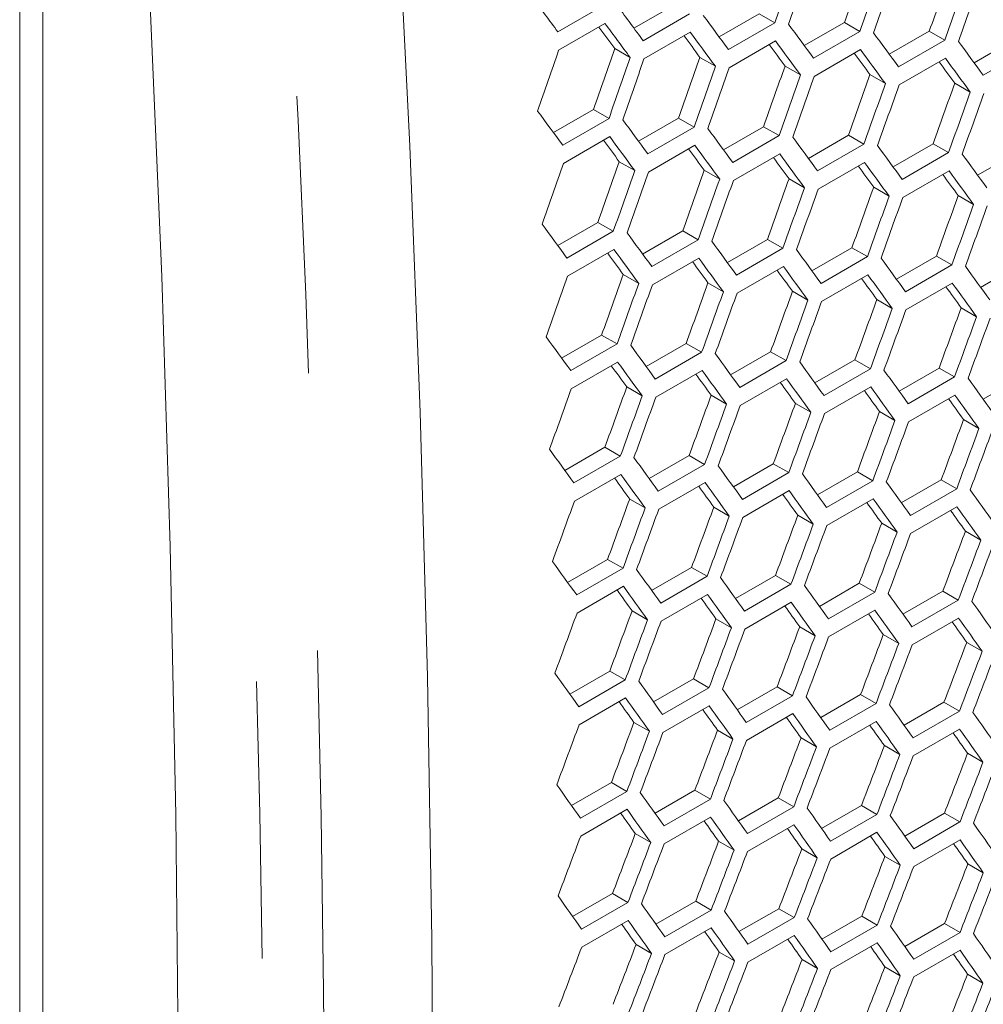
# Model space of a CAD drawing. Units: millimetres. Extents: x 11 to 403, y 11 to 287.
# Drawn here: x 338 to 343, y 70 to 75 of the extents above; entities that cross this region are included whole.
import ezdxf

# ---------------------------------------------------------------- set-up
doc = ezdxf.new("R2010")
doc.units = ezdxf.units.MM
doc.linetypes.add('PHANTOM', pattern=[12.7, 6.35, -1.27, 1.27, -1.27, 1.27, -1.27])

msp = doc.modelspace()

# ---------------------------------------------------------------- linework, layer by layer
at = {"color": 7, "linetype": 'Continuous', "lineweight": 15}
for p, q in [((338.3948, 81.36277), (338.3948, 58.33632)), ((338.50086, 81.30154), (338.50086, 58.39755)), ((341.071, 74.96777), (340.85886, 74.84531)), ((341.20736, 74.86212), (341.39102, 74.96814)), ((341.46182, 74.92727), (341.24969, 74.80481)), ((341.59765, 74.82201), (341.78124, 74.92799)), ((341.78124, 74.92799), (341.85203, 74.88712)), ((340.86261, 74.76149), (341.07474, 74.88395)), ((341.85203, 74.88712), (341.6399, 74.76466)), ((341.98734, 74.78225), (342.17085, 74.88819)), ((342.17085, 74.88819), (342.24163, 74.84733)), ((341.25323, 74.72111), (341.46536, 74.84357)), ((342.24163, 74.84733), (342.0295, 74.72486)), ((342.37641, 74.74284), (342.55984, 74.84874)), ((342.55984, 74.84874), (342.63062, 74.80788)), ((341.64325, 74.68107), (341.85538, 74.80353)), ((342.63062, 74.80788), (342.41848, 74.68542)), ((342.76487, 74.70379), (342.94823, 74.80965)), ((341.11943, 74.76847), (341.19023, 74.7276)), ((342.03265, 74.64139), (342.24478, 74.76385)), ((343.01899, 74.76879), (342.80686, 74.64633)), ((341.50955, 74.72838), (341.58034, 74.68751)), ((342.42144, 74.60206), (342.63357, 74.72452)), ((341.89906, 74.68863), (341.96984, 74.64777)), ((342.28796, 74.64924), (342.35873, 74.60839)), ((342.67625, 74.6102), (342.74701, 74.56935)), ((340.83878, 74.38392), (341.02237, 74.4899)), ((341.02237, 74.4899), (341.09316, 74.44903)), ((341.09316, 74.44903), (340.88103, 74.32657)), ((341.22847, 74.34416), (341.41198, 74.4501)), ((341.41198, 74.4501), (341.48276, 74.40924)), ((341.48276, 74.40924), (341.27063, 74.28678)), ((341.61754, 74.30476), (341.80097, 74.41065)), ((341.80097, 74.41065), (341.87175, 74.3698)), ((340.88437, 74.24298), (341.09651, 74.36545)), ((341.87175, 74.3698), (341.65961, 74.24734)), ((342.00599, 74.26571), (342.18936, 74.37156)), ((342.26012, 74.33071), (342.04799, 74.20825)), ((342.18936, 74.37156), (342.26012, 74.33071)), ((342.39384, 74.22701), (342.57713, 74.33282)), ((342.57713, 74.33282), (342.64789, 74.29197)), ((341.27378, 74.2033), (341.48591, 74.32577)), ((341.66257, 74.16398), (341.8747, 74.28644)), ((342.64789, 74.29197), (342.43576, 74.16951)), ((342.78108, 74.18866), (342.9643, 74.29443)), ((341.14019, 74.25055), (341.21097, 74.20969)), ((342.05075, 74.125), (342.26288, 74.24746)), ((341.52909, 74.21116), (341.59986, 74.1703)), ((342.43832, 74.08638), (342.65045, 74.20884)), ((341.91738, 74.17212), (341.98814, 74.13127)), ((342.30505, 74.13343), (342.37581, 74.09259)), ((342.69212, 74.0951), (342.76287, 74.05426)), ((340.85867, 73.86667), (341.0421, 73.97257)), ((341.0421, 73.97257), (341.11287, 73.93171)), ((341.11287, 73.93171), (340.90074, 73.80925)), ((341.24712, 73.82762), (341.43049, 73.93347)), ((341.43049, 73.93347), (341.50125, 73.89262)), ((341.50125, 73.89262), (341.28912, 73.77016)), ((341.63497, 73.78892), (341.81826, 73.89473)), ((341.81826, 73.89473), (341.88902, 73.85388)), ((340.9037, 73.72589), (341.11583, 73.84835)), ((341.88902, 73.85388), (341.67689, 73.73142)), ((342.02221, 73.75058), (342.20543, 73.85634)), ((342.20543, 73.85634), (342.27618, 73.8155)), ((341.29188, 73.68691), (341.50401, 73.80937)), ((342.27618, 73.8155), (342.06405, 73.69304)), ((342.40884, 73.71258), (342.59198, 73.81831)), ((342.59198, 73.81831), (342.66272, 73.77747)), ((341.67945, 73.64829), (341.89158, 73.77075)), ((342.66272, 73.77747), (342.45059, 73.655)), ((342.79486, 73.67494), (342.97792, 73.78062)), ((341.15851, 73.73403), (341.22927, 73.69318)), ((342.06641, 73.61002), (342.27854, 73.73248)), ((341.54618, 73.69535), (341.61694, 73.6545)), ((341.93325, 73.65702), (342.004, 73.61617)), ((342.45276, 73.5721), (342.66489, 73.69456)), ((342.3197, 73.61904), (342.39045, 73.5782)), ((342.70555, 73.58141), (342.77628, 73.54057)), ((340.8761, 73.35083), (341.05939, 73.45664)), ((341.05939, 73.45664), (341.13015, 73.4158)), ((341.13015, 73.4158), (340.91802, 73.29333)), ((341.26334, 73.31249), (341.44656, 73.41826)), ((341.44656, 73.41826), (341.51731, 73.37741)), ((341.51731, 73.37741), (341.30518, 73.25495)), ((341.64997, 73.2745), (341.83311, 73.38022)), ((341.90385, 73.33938), (341.69172, 73.21692)), ((341.83311, 73.38022), (341.90385, 73.33938)), ((342.03599, 73.23686), (342.21905, 73.34253)), ((342.21905, 73.34253), (342.28979, 73.3017)), ((340.92058, 73.2102), (341.13271, 73.33266)), ((341.30754, 73.17193), (341.51967, 73.29439)), ((342.28979, 73.3017), (342.07766, 73.17924)), ((342.4214, 73.19957), (342.60438, 73.3052)), ((342.60438, 73.3052), (342.67512, 73.26437)), ((341.69389, 73.13401), (341.90602, 73.25647)), ((342.67512, 73.26437), (342.46298, 73.14191)), ((342.8062, 73.16263), (342.98911, 73.26822)), ((341.17438, 73.21893), (341.24513, 73.17809)), ((342.07963, 73.09645), (342.29176, 73.21891)), ((341.56083, 73.18095), (341.63157, 73.14011)), ((342.46476, 73.05923), (342.67689, 73.18169)), ((341.94667, 73.14332), (342.01741, 73.10249)), ((342.33191, 73.10605), (342.40264, 73.06521)), ((342.71653, 73.06913), (342.78726, 73.0283)), ((340.8911, 72.83641), (341.07424, 72.94213)), ((341.07424, 72.94213), (341.14498, 72.90129)), ((341.14498, 72.90129), (340.93285, 72.77883)), ((341.27712, 72.79877), (341.46018, 72.90445)), ((341.46018, 72.90445), (341.53092, 72.86361)), ((341.53092, 72.86361), (341.31879, 72.74115)), ((341.66253, 72.76148), (341.84551, 72.86712)), ((341.84551, 72.86712), (341.91625, 72.82628)), ((340.93502, 72.69593), (341.14715, 72.81839)), ((341.91625, 72.82628), (341.70411, 72.70382)), ((342.04733, 72.72455), (342.23024, 72.83014)), ((342.23024, 72.83014), (342.30096, 72.78931)), ((341.32076, 72.65836), (341.53289, 72.78082)), ((342.30096, 72.78931), (342.08883, 72.66685)), ((342.43152, 72.68797), (342.61435, 72.79351)), ((342.68507, 72.75268), (342.47294, 72.63022)), ((342.61435, 72.79351), (342.68507, 72.75268)), ((341.70589, 72.62115), (341.91802, 72.74361)), ((342.09041, 72.58428), (342.30254, 72.70674)), ((341.1878, 72.70524), (341.25854, 72.6644)), ((341.57304, 72.66796), (341.64377, 72.62713)), ((342.47432, 72.54777), (342.68645, 72.67023)), ((341.95766, 72.63104), (342.02839, 72.59021)), ((342.34168, 72.59447), (342.4124, 72.55364)), ((342.72508, 72.55825), (342.7958, 72.51742)), ((340.90366, 72.32339), (341.08664, 72.42903)), ((341.08664, 72.42903), (341.15737, 72.3882)), ((341.28846, 72.28646), (341.47136, 72.39205)), ((341.47136, 72.39205), (341.54209, 72.35122)), ((341.15737, 72.3882), (340.94524, 72.26574)), ((341.54209, 72.35122), (341.32996, 72.22876)), ((341.67265, 72.24988), (341.85548, 72.35542)), ((341.85548, 72.35542), (341.9262, 72.3146)), ((340.94702, 72.18306), (341.15915, 72.30552)), ((341.9262, 72.3146), (341.71407, 72.19213)), ((342.05623, 72.21365), (342.23898, 72.31915)), ((342.23898, 72.31915), (342.3097, 72.27832)), ((341.33154, 72.1462), (341.54367, 72.26866)), ((342.3097, 72.27832), (342.09757, 72.15586)), ((342.4392, 72.17777), (342.62187, 72.28323)), ((342.62187, 72.28323), (342.69259, 72.2424)), ((341.71545, 72.10969), (341.92758, 72.23215)), ((342.69259, 72.2424), (342.48046, 72.11994)), ((341.19879, 72.19295), (341.26952, 72.15212)), ((342.09875, 72.07353), (342.31088, 72.19599)), ((341.5828, 72.15638), (341.65353, 72.11555)), ((341.96621, 72.12016), (342.03693, 72.07934)), ((342.48144, 72.03772), (342.69357, 72.16018)), ((342.349, 72.0843), (342.41972, 72.04347)), ((342.73119, 72.04878), (342.8019, 72.00796)), ((340.91378, 71.81179), (341.09661, 71.91734)), ((341.09661, 71.91734), (341.16733, 71.87651)), ((341.16733, 71.87651), (340.9552, 71.75405)), ((341.29736, 71.77556), (341.48011, 71.88106)), ((341.48011, 71.88106), (341.55083, 71.84024)), ((341.55083, 71.84024), (341.3387, 71.71778)), ((341.68033, 71.73969), (341.863, 71.84514)), ((341.93372, 71.80432), (341.72159, 71.68185)), ((341.863, 71.84514), (341.93372, 71.80432)), ((342.06269, 71.70416), (342.24528, 71.80957)), ((342.24528, 71.80957), (342.316, 71.76875)), ((340.95658, 71.6716), (341.16871, 71.79406)), ((342.316, 71.76875), (342.10387, 71.64628)), ((342.44444, 71.66899), (342.62696, 71.77435)), ((342.62696, 71.77435), (342.69767, 71.73353)), ((341.33988, 71.63544), (341.55201, 71.7579)), ((341.72257, 71.59963), (341.9347, 71.72209)), ((342.69767, 71.73353), (342.48553, 71.61107)), ((341.20734, 71.68208), (341.27806, 71.64125)), ((342.10465, 71.56418), (342.31679, 71.68664)), ((341.59013, 71.64621), (341.66085, 71.60539)), ((342.48613, 71.52907), (342.69826, 71.65153)), ((341.97231, 71.6107), (342.04303, 71.56987)), ((342.35389, 71.57554), (342.4246, 71.53471)), ((342.73485, 71.54073), (342.80556, 71.4999)), ((340.92146, 71.3016), (341.10413, 71.40705)), ((341.10413, 71.40705), (341.17485, 71.36623)), ((341.17485, 71.36623), (340.96272, 71.24377)), ((341.30382, 71.26607), (341.48641, 71.37148)), ((341.48641, 71.37148), (341.55713, 71.33066)), ((341.55713, 71.33066), (341.345, 71.2082)), ((341.68557, 71.2309), (341.86808, 71.33626)), ((341.86808, 71.33626), (341.9388, 71.29544)), ((340.9637, 71.16155), (341.17583, 71.28401)), ((341.9388, 71.29544), (341.72666, 71.17298)), ((342.06672, 71.19608), (342.24915, 71.3014)), ((342.24915, 71.3014), (342.31986, 71.26058)), ((342.44725, 71.16161), (342.6296, 71.26688)), ((342.6296, 71.26688), (342.70031, 71.22606)), ((341.34578, 71.12609), (341.55792, 71.24855)), ((342.31986, 71.26058), (342.10773, 71.13811)), ((342.70031, 71.22606), (342.48818, 71.1036)), ((341.72726, 71.09099), (341.93939, 71.21345)), ((342.10812, 71.05623), (342.32025, 71.17869)), ((341.21344, 71.17261), (341.28416, 71.13179)), ((341.59502, 71.13745), (341.66573, 71.09663)), ((342.48838, 71.02183), (342.70051, 71.14429)), ((341.97598, 71.10264), (342.04669, 71.06182)), ((342.35634, 71.06818), (342.42705, 71.02736)), ((342.73608, 71.03407), (342.80679, 70.99325)), ((340.9267, 70.79281), (341.10921, 70.89818)), ((341.17993, 70.85736), (340.96779, 70.73489)), ((341.10921, 70.89818), (341.17993, 70.85736)), ((341.30784, 70.75799), (341.49028, 70.86331)), ((341.49028, 70.86331), (341.56099, 70.82249)), ((341.56099, 70.82249), (341.34886, 70.70003)), ((341.68838, 70.72353), (341.87073, 70.8288)), ((341.87073, 70.8288), (341.94144, 70.78798)), ((340.96839, 70.6529), (341.18052, 70.77536)), ((341.94144, 70.78798), (341.72931, 70.66551)), ((342.0683, 70.68941), (342.25057, 70.79463)), ((342.25057, 70.79463), (342.32128, 70.75381)), ((341.34925, 70.61815), (341.56138, 70.74061)), ((342.32128, 70.75381), (342.10915, 70.63135)), ((342.44762, 70.65565), (342.62981, 70.76082)), ((342.62981, 70.76082), (342.70052, 70.72)), ((341.72951, 70.58375), (341.94164, 70.70621)), ((342.70052, 70.72), (342.48838, 70.59754)), ((341.21711, 70.66455), (341.28782, 70.62373)), ((342.10915, 70.5497), (342.32128, 70.67216)), ((342.48819, 70.516), (342.70032, 70.63846)), ((341.59747, 70.63009), (341.66818, 70.58927)), ((341.97721, 70.59599), (342.04792, 70.55517)), ((342.35635, 70.56223), (342.42706, 70.52141)), ((342.73487, 70.52883), (342.80559, 70.48801))]:
    msp.add_line(p, q, dxfattribs=at)
at = {"color": 7, "linetype": 'Continuous', "lineweight": 15, "flags": 128}
for points in [[(339.61436, 57.98717), (339.74242, 59.09673), (339.85706, 60.21589), (339.95827, 61.34443), (340.04601, 62.48216), (340.12028, 63.62891), (340.18107, 64.78445), (340.22836, 65.94861), (340.26214, 67.12117), (340.28241, 68.30194), (340.28917, 69.49072), (340.28241, 70.6873), (340.26214, 71.89148), (340.22836, 73.10304), (340.18107, 74.32179), (340.12028, 75.54752), (340.04601, 76.78001), (339.95827, 78.01906), (339.85706, 79.26445), (339.74242, 80.51596), (339.61436, 81.77339)], [(338.49882, 58.27627), (338.62177, 59.4119), (338.73127, 60.55702), (338.82732, 61.71143), (338.90988, 62.87495), (338.97895, 64.04738), (339.03452, 65.22854), (339.07657, 66.41822), (339.10511, 67.61623), (339.12012, 68.82237), (339.1216, 70.03645), (339.10956, 71.25825), (339.08399, 72.48758), (339.04489, 73.72424), (338.99229, 74.96802), (338.92618, 76.21872), (338.84657, 77.47612), (338.75348, 78.74002), (338.64693, 80.01022), (338.52692, 81.2865)]]:
    msp.add_lwpolyline(points, dxfattribs=at)
at = {"color": 8, "linetype": 'PHANTOM', "lineweight": 0}
for centre, radius, start, end in [((230.63123, 69.25853), 109.16138, 358.112391, 4.8147347), ((239.53257, 69.25723), 99.98124, 354.9470951, 2.0368742)]:
    msp.add_arc(centre, radius, start, end, dxfattribs=at)
at = {"color": 7, "linetype": 'Continuous', "lineweight": 15}
for centre, major_axis, ratio, start_param, end_param in [((260.97967, 114.72314), (27.44339, 124.29197), 0.6978876, 4.5429616, 4.5452961), ((261.06132, 114.77027), (27.44339, 124.29197), 0.6978876, 4.5425124, 4.5448468), ((261.48558, 115.01519), (27.41876, 124.18042), 0.6978876, 4.5402187, 4.5425549), ((261.48558, 115.01519), (27.44339, 124.29197), 0.6978876, 4.5401783, 4.5425124), ((261.56723, 115.06233), (27.44339, 124.29197), 0.6978876, 4.5397291, 4.5420632), ((261.9915, 115.30725), (27.41876, 124.18042), 0.6978876, 4.5374332, 4.5397691), ((261.9915, 115.30725), (27.44339, 124.29197), 0.6978876, 4.5373953, 4.5397291), ((262.07315, 115.35439), (27.44339, 124.29197), 0.6978876, 4.5369461, 4.5392799), ((264.60476, 116.81585), (89.42524, -76.65803), 0.2184431, 0.7620345, 0.7643696), ((264.85771, 116.96188), (89.42524, -76.65803), 0.2184431, 0.7592504, 0.7615851), ((265.11067, 117.10791), (89.42524, -76.65803), 0.2184431, 0.7564666, 0.7588011), ((264.77606, 116.91475), (89.42524, -76.65803), 0.2184431, 0.7588011, 0.7611358), ((265.36363, 117.25394), (89.42524, -76.65803), 0.2184431, 0.7536833, 0.7560174), ((264.77606, 116.91475), (89.34498, -76.58923), 0.2184431, 0.7588461, 0.7603269), ((265.02902, 117.06078), (89.34498, -76.58923), 0.2184431, 0.7560599, 0.7575384), ((265.02902, 117.06078), (89.42524, -76.65803), 0.2184431, 0.7560174, 0.7583518), ((265.61658, 117.39997), (89.42524, -76.65803), 0.2184431, 0.7509002, 0.7532341), ((265.28198, 117.20681), (89.34498, -76.58923), 0.2184431, 0.7532741, 0.7547502), ((265.28198, 117.20681), (89.42524, -76.65803), 0.2184431, 0.7532341, 0.7555682), ((265.86954, 117.546), (89.42524, -76.65803), 0.2184431, 0.7481176, 0.7504511), ((259.79654, 114.04013), (27.44339, 124.29197), 0.6978876, 4.5452961, 4.5476308), ((260.2208, 114.28505), (27.41876, 124.18042), 0.6978876, 4.5430046, 4.5453411), ((265.53493, 117.35283), (89.34498, -76.58923), 0.2184431, 0.7504886, 0.7519624), ((265.53493, 117.35283), (89.42524, -76.65803), 0.2184431, 0.7504511, 0.7527849), ((260.2208, 114.28505), (27.44339, 124.29197), 0.6978876, 4.5429616, 4.5452961), ((260.30245, 114.33219), (27.44339, 124.29197), 0.6978876, 4.5425124, 4.5448468), ((260.72671, 114.57711), (27.41876, 124.18042), 0.6978876, 4.5402187, 4.5425549), ((265.78789, 117.49886), (89.34498, -76.58923), 0.2184431, 0.7477035, 0.7491749), ((265.78789, 117.49886), (89.42524, -76.65803), 0.2184431, 0.7476685, 0.750002), ((260.72671, 114.57711), (27.44339, 124.29197), 0.6978876, 4.5401783, 4.5425124), ((260.80836, 114.62424), (27.44339, 124.29197), 0.6978876, 4.5397291, 4.5420632), ((261.23263, 114.86917), (27.41876, 124.18042), 0.6978876, 4.5374332, 4.5397691), ((261.23263, 114.86917), (27.44339, 124.29197), 0.6978876, 4.5373953, 4.5397291), ((261.73854, 115.16122), (27.41876, 124.18042), 0.6978876, 4.534648, 4.5369837), ((261.31428, 114.9163), (27.44339, 124.29197), 0.6978876, 4.5369461, 4.5392799), ((261.73854, 115.16122), (27.44339, 124.29197), 0.6978876, 4.5346126, 4.5369461), ((261.82019, 115.20836), (27.44339, 124.29197), 0.6978876, 4.5341635, 4.536497), ((262.24446, 115.45328), (27.41876, 124.18042), 0.6978876, 4.5318631, 4.5341985), ((262.24446, 115.45328), (27.44339, 124.29197), 0.6978876, 4.5318302, 4.5341635), ((262.32611, 115.50042), (27.44339, 124.29197), 0.6978876, 4.5313812, 4.5337144), ((264.3518, 116.66982), (89.42524, -76.65803), 0.2184431, 0.7564666, 0.7588011), ((264.60476, 116.81585), (89.42524, -76.65803), 0.2184431, 0.7536833, 0.7560174), ((264.85771, 116.96188), (89.42524, -76.65803), 0.2184431, 0.7509002, 0.7532341), ((264.52311, 116.76872), (89.34498, -76.58923), 0.2184431, 0.7532741, 0.7547502), ((264.52311, 116.76872), (89.42524, -76.65803), 0.2184431, 0.7532341, 0.7555682), ((265.11067, 117.10791), (89.42524, -76.65803), 0.2184431, 0.7481176, 0.7504511), ((264.77606, 116.91475), (89.34498, -76.58923), 0.2184431, 0.7504886, 0.7519624), ((264.77606, 116.91475), (89.42524, -76.65803), 0.2184431, 0.7504511, 0.7527849), ((265.02902, 117.06078), (89.42524, -76.65803), 0.2184431, 0.7476685, 0.750002), ((265.36363, 117.25394), (89.42524, -76.65803), 0.2184431, 0.7453352, 0.7476685), ((265.61658, 117.39997), (89.42524, -76.65803), 0.2184431, 0.7425531, 0.7448862), ((260.04949, 114.18616), (27.44339, 124.29197), 0.6978876, 4.5397291, 4.5420632), ((260.47376, 114.43108), (27.41876, 124.18042), 0.6978876, 4.5374332, 4.5397691), ((265.02902, 117.06078), (89.34498, -76.58923), 0.2184431, 0.7477035, 0.7491749), ((265.28198, 117.20681), (89.42524, -76.65803), 0.2184431, 0.7448862, 0.7472194), ((260.47376, 114.43108), (27.44339, 124.29197), 0.6978876, 4.5373953, 4.5397291), ((260.55541, 114.47821), (27.44339, 124.29197), 0.6978876, 4.5369461, 4.5392799), ((260.97967, 114.72314), (27.41876, 124.18042), 0.6978876, 4.534648, 4.5369837), ((265.28198, 117.20681), (89.34498, -76.58923), 0.2184431, 0.7449187, 0.7463876), ((265.53493, 117.35283), (89.42524, -76.65803), 0.2184431, 0.7421041, 0.7444371), ((260.97967, 114.72314), (27.44339, 124.29197), 0.6978876, 4.5346126, 4.5369461), ((261.06132, 114.77027), (27.44339, 124.29197), 0.6978876, 4.5341635, 4.536497), ((261.48558, 115.01519), (27.41876, 124.18042), 0.6978876, 4.5318631, 4.5341985), ((265.53493, 117.35283), (89.34498, -76.58923), 0.2184431, 0.7421341, 0.7436007), ((261.48558, 115.01519), (27.44339, 124.29197), 0.6978876, 4.5318302, 4.5341635), ((261.56723, 115.06233), (27.44339, 124.29197), 0.6978876, 4.5313812, 4.5337144), ((261.9915, 115.30725), (27.41876, 124.18042), 0.6978876, 4.5290785, 4.5314137), ((261.9915, 115.30725), (27.44339, 124.29197), 0.6978876, 4.5290481, 4.5313812), ((262.07315, 115.35439), (27.44339, 124.29197), 0.6978876, 4.5285991, 4.5309322), ((262.49741, 115.59931), (27.41876, 124.18042), 0.6978876, 4.5262942, 4.5286291), ((262.49741, 115.59931), (27.44339, 124.29197), 0.6978876, 4.5262663, 4.5285991), ((262.57906, 115.64645), (27.44339, 124.29197), 0.6978876, 4.5258173, 4.5281501), ((264.09884, 116.5238), (89.42524, -76.65803), 0.2184431, 0.7509002, 0.7532341), ((264.3518, 116.66982), (89.42524, -76.65803), 0.2184431, 0.7481176, 0.7504511), ((264.60476, 116.81585), (89.42524, -76.65803), 0.2184431, 0.7453352, 0.7476685), ((264.27015, 116.62269), (89.42524, -76.65803), 0.2184431, 0.7476685, 0.750002), ((264.85771, 116.96188), (89.42524, -76.65803), 0.2184431, 0.7425531, 0.7448862), ((264.27015, 116.62269), (89.34498, -76.58923), 0.2184431, 0.7477035, 0.7491749), ((264.52311, 116.76872), (89.34498, -76.58923), 0.2184431, 0.7449187, 0.7463876), ((264.52311, 116.76872), (89.42524, -76.65803), 0.2184431, 0.7448862, 0.7472194), ((265.11067, 117.10791), (89.42524, -76.65803), 0.2184431, 0.7397712, 0.7421041), ((264.77606, 116.91475), (89.34498, -76.58923), 0.2184431, 0.7421341, 0.7436007), ((264.77606, 116.91475), (89.42524, -76.65803), 0.2184431, 0.7421041, 0.7444371), ((265.36363, 117.25394), (89.42524, -76.65803), 0.2184431, 0.7369897, 0.7393223), ((260.30245, 114.33219), (27.44339, 124.29197), 0.6978876, 4.5341635, 4.536497), ((260.72671, 114.57711), (27.41876, 124.18042), 0.6978876, 4.5318631, 4.5341985), ((265.02902, 117.06078), (89.34498, -76.58923), 0.2184431, 0.7393498, 0.740814), ((265.02902, 117.06078), (89.42524, -76.65803), 0.2184431, 0.7393223, 0.7416551), ((260.72671, 114.57711), (27.44339, 124.29197), 0.6978876, 4.5318302, 4.5341635), ((260.80836, 114.62424), (27.44339, 124.29197), 0.6978876, 4.5313812, 4.5337144), ((261.23263, 114.86917), (27.41876, 124.18042), 0.6978876, 4.5290785, 4.5314137), ((261.23263, 114.86917), (27.44339, 124.29197), 0.6978876, 4.5290481, 4.5313812), ((261.73854, 115.16122), (27.41876, 124.18042), 0.6978876, 4.5262942, 4.5286291), ((265.28198, 117.20681), (89.34498, -76.58923), 0.2184431, 0.7365658, 0.7380275), ((265.28198, 117.20681), (89.42524, -76.65803), 0.2184431, 0.7365407, 0.7388734), ((261.31428, 114.9163), (27.44339, 124.29197), 0.6978876, 4.5285991, 4.5309322), ((261.73854, 115.16122), (27.44339, 124.29197), 0.6978876, 4.5262663, 4.5285991), ((261.82019, 115.20836), (27.44339, 124.29197), 0.6978876, 4.5258173, 4.5281501), ((262.24446, 115.45328), (27.41876, 124.18042), 0.6978876, 4.5235101, 4.5258448), ((262.24446, 115.45328), (27.44339, 124.29197), 0.6978876, 4.5234847, 4.5258173), ((262.32611, 115.50042), (27.44339, 124.29197), 0.6978876, 4.5230358, 4.5253684), ((262.75037, 115.74534), (27.41876, 124.18042), 0.6978876, 4.5207262, 4.5230608), ((262.75037, 115.74534), (27.44339, 124.29197), 0.6978876, 4.5207033, 4.5230358), ((262.83202, 115.79247), (27.44339, 124.29197), 0.6978876, 4.5202544, 4.5225869), ((263.84589, 116.37777), (89.42524, -76.65803), 0.2184431, 0.7453352, 0.7476685), ((264.09884, 116.5238), (89.42524, -76.65803), 0.2184431, 0.7425531, 0.7448862), ((264.3518, 116.66982), (89.42524, -76.65803), 0.2184431, 0.7397712, 0.7421041), ((264.01719, 116.47666), (89.34498, -76.58923), 0.2184431, 0.7421341, 0.7436007), ((264.01719, 116.47666), (89.42524, -76.65803), 0.2184431, 0.7421041, 0.7444371), ((264.27015, 116.62269), (89.42524, -76.65803), 0.2184431, 0.7393223, 0.7416551), ((264.60476, 116.81585), (89.42524, -76.65803), 0.2184431, 0.7369897, 0.7393223), ((264.85771, 116.96188), (89.42524, -76.65803), 0.2184431, 0.7342083, 0.7365407), ((264.27015, 116.62269), (89.34498, -76.58923), 0.2184431, 0.7393498, 0.740814), ((264.52311, 116.76872), (89.42524, -76.65803), 0.2184431, 0.7365407, 0.7388734), ((265.11067, 117.10791), (89.42524, -76.65803), 0.2184431, 0.7314271, 0.7337594), ((260.55541, 114.47821), (27.44339, 124.29197), 0.6978876, 4.5285991, 4.5309322), ((260.97967, 114.72314), (27.41876, 124.18042), 0.6978876, 4.5262942, 4.5286291), ((264.52311, 116.76872), (89.34498, -76.58923), 0.2184431, 0.7365658, 0.7380275), ((264.77606, 116.91475), (89.42524, -76.65803), 0.2184431, 0.7337594, 0.7360919), ((260.97967, 114.72314), (27.44339, 124.29197), 0.6978876, 4.5262663, 4.5285991), ((261.06132, 114.77027), (27.44339, 124.29197), 0.6978876, 4.5258173, 4.5281501), ((261.48558, 115.01519), (27.41876, 124.18042), 0.6978876, 4.5235101, 4.5258448), ((264.77606, 116.91475), (89.34498, -76.58923), 0.2184431, 0.7337819, 0.7352413), ((265.02902, 117.06078), (89.34498, -76.58923), 0.2184431, 0.7309983, 0.7324552), ((265.02902, 117.06078), (89.42524, -76.65803), 0.2184431, 0.7309783, 0.7333105), ((261.48558, 115.01519), (27.44339, 124.29197), 0.6978876, 4.5234847, 4.5258173), ((261.56723, 115.06233), (27.44339, 124.29197), 0.6978876, 4.5230358, 4.5253684), ((261.9915, 115.30725), (27.41876, 124.18042), 0.6978876, 4.5207262, 4.5230608), ((261.9915, 115.30725), (27.44339, 124.29197), 0.6978876, 4.5207033, 4.5230358), ((262.07315, 115.35439), (27.44339, 124.29197), 0.6978876, 4.5202544, 4.5225869), ((262.49741, 115.59931), (27.41876, 124.18042), 0.6978876, 4.5179425, 4.5202769), ((263.00333, 115.89137), (27.41876, 124.18042), 0.6978876, 4.515159, 4.5174933), ((262.49741, 115.59931), (27.44339, 124.29197), 0.6978876, 4.5179221, 4.5202544), ((262.57906, 115.64645), (27.44339, 124.29197), 0.6978876, 4.5174733, 4.5198056), ((263.00333, 115.89137), (27.44339, 124.29197), 0.6978876, 4.5151411, 4.5174733), ((263.08498, 115.9385), (27.44339, 124.29197), 0.6978876, 4.5146923, 4.5170244), ((263.59293, 116.23174), (89.42524, -76.65803), 0.2184431, 0.7397712, 0.7421041), ((263.84589, 116.37777), (89.42524, -76.65803), 0.2184431, 0.7369897, 0.7393223), ((264.09884, 116.5238), (89.42524, -76.65803), 0.2184431, 0.7342083, 0.7365407), ((263.76424, 116.33063), (89.34498, -76.58923), 0.2184431, 0.7365658, 0.7380275), ((263.76424, 116.33063), (89.42524, -76.65803), 0.2184431, 0.7365407, 0.7388734), ((264.3518, 116.66982), (89.42524, -76.65803), 0.2184431, 0.7314271, 0.7337594), ((264.01719, 116.47666), (89.34498, -76.58923), 0.2184431, 0.7337819, 0.7352413), ((264.01719, 116.47666), (89.42524, -76.65803), 0.2184431, 0.7337594, 0.7360919), ((264.60476, 116.81585), (89.42524, -76.65803), 0.2184431, 0.7286461, 0.7309783), ((264.27015, 116.62269), (89.34498, -76.58923), 0.2184431, 0.7309983, 0.7324552), ((264.27015, 116.62269), (89.42524, -76.65803), 0.2184431, 0.7309783, 0.7333105), ((264.52311, 116.76872), (89.42524, -76.65803), 0.2184431, 0.7281973, 0.7305294), ((264.85771, 116.96188), (89.42524, -76.65803), 0.2184431, 0.7258652, 0.7281973), ((260.80836, 114.62424), (27.44339, 124.29197), 0.6978876, 4.5230358, 4.5253684), ((261.23263, 114.86917), (27.41876, 124.18042), 0.6978876, 4.5207262, 4.5230608), ((261.23263, 114.86917), (27.44339, 124.29197), 0.6978876, 4.5207033, 4.5230358), ((261.73854, 115.16122), (27.41876, 124.18042), 0.6978876, 4.5179425, 4.5202769), ((264.52311, 116.76872), (89.34498, -76.58923), 0.2184431, 0.7282148, 0.7296693), ((264.77606, 116.91475), (89.42524, -76.65803), 0.2184431, 0.7254165, 0.7277485), ((261.31428, 114.9163), (27.44339, 124.29197), 0.6978876, 4.5202544, 4.5225869), ((261.73854, 115.16122), (27.44339, 124.29197), 0.6978876, 4.5179221, 4.5202544), ((261.82019, 115.20836), (27.44339, 124.29197), 0.6978876, 4.5174733, 4.5198056), ((262.24446, 115.45328), (27.41876, 124.18042), 0.6978876, 4.515159, 4.5174933), ((264.77606, 116.91475), (89.34498, -76.58923), 0.2184431, 0.7254315, 0.7268836), ((262.24446, 115.45328), (27.44339, 124.29197), 0.6978876, 4.5151411, 4.5174733), ((262.32611, 115.50042), (27.44339, 124.29197), 0.6978876, 4.5146923, 4.5170244), ((262.75037, 115.74534), (27.41876, 124.18042), 0.6978876, 4.5123757, 4.5147098), ((262.75037, 115.74534), (27.44339, 124.29197), 0.6978876, 4.5123603, 4.5146923), ((262.83202, 115.79247), (27.44339, 124.29197), 0.6978876, 4.5119115, 4.5142435), ((263.25628, 116.0374), (27.41876, 124.18042), 0.6978876, 4.5095925, 4.5119265), ((263.25628, 116.0374), (27.44339, 124.29197), 0.6978876, 4.5095795, 4.5119115), ((263.33793, 116.08453), (27.44339, 124.29197), 0.6978876, 4.5091308, 4.5114627), ((263.33997, 116.08571), (89.42524, -76.65803), 0.2184431, 0.7342083, 0.7365407), ((263.59293, 116.23174), (89.42524, -76.65803), 0.2184431, 0.7314271, 0.7337594), ((263.51128, 116.1846), (89.42524, -76.65803), 0.2184431, 0.7309783, 0.7333105), ((263.84589, 116.37777), (89.42524, -76.65803), 0.2184431, 0.7286461, 0.7309783), ((264.09884, 116.5238), (89.42524, -76.65803), 0.2184431, 0.7258652, 0.7281973), ((263.51128, 116.1846), (89.34498, -76.58923), 0.2184431, 0.7309983, 0.7324552), ((263.76424, 116.33063), (89.42524, -76.65803), 0.2184431, 0.7281973, 0.7305294), ((264.3518, 116.66982), (89.42524, -76.65803), 0.2184431, 0.7230845, 0.7254165), ((263.76424, 116.33063), (89.34498, -76.58923), 0.2184431, 0.7282148, 0.7296693), ((264.01719, 116.47666), (89.34498, -76.58923), 0.2184431, 0.7254315, 0.7268836), ((264.01719, 116.47666), (89.42524, -76.65803), 0.2184431, 0.7254165, 0.7277485), ((264.60476, 116.81585), (89.42524, -76.65803), 0.2184431, 0.7203039, 0.7226358), ((261.06132, 114.77027), (27.44339, 124.29197), 0.6978876, 4.5174733, 4.5198056), ((261.48558, 115.01519), (27.41876, 124.18042), 0.6978876, 4.515159, 4.5174933), ((264.27015, 116.62269), (89.34498, -76.58923), 0.2184431, 0.7226483, 0.7240979), ((264.27015, 116.62269), (89.42524, -76.65803), 0.2184431, 0.7226358, 0.7249677), ((261.48558, 115.01519), (27.44339, 124.29197), 0.6978876, 4.5151411, 4.5174733), ((261.56723, 115.06233), (27.44339, 124.29197), 0.6978876, 4.5146923, 4.5170244), ((261.9915, 115.30725), (27.41876, 124.18042), 0.6978876, 4.5123757, 4.5147098), ((262.49741, 115.59931), (27.41876, 124.18042), 0.6978876, 4.5095925, 4.5119265), ((264.52311, 116.76872), (89.34498, -76.58923), 0.2184431, 0.7198652, 0.7213124), ((264.52311, 116.76872), (89.42524, -76.65803), 0.2184431, 0.7198552, 0.722187), ((261.9915, 115.30725), (27.44339, 124.29197), 0.6978876, 4.5123603, 4.5146923), ((262.07315, 115.35439), (27.44339, 124.29197), 0.6978876, 4.5119115, 4.5142435), ((262.49741, 115.59931), (27.44339, 124.29197), 0.6978876, 4.5095795, 4.5119115), ((263.00333, 115.89137), (27.41876, 124.18042), 0.6978876, 4.5068094, 4.5091433), ((262.57906, 115.64645), (27.44339, 124.29197), 0.6978876, 4.5091308, 4.5114627), ((263.00333, 115.89137), (27.44339, 124.29197), 0.6978876, 4.5067989, 4.5091308), ((263.08498, 115.9385), (27.44339, 124.29197), 0.6978876, 4.5063502, 4.508682), ((263.50924, 116.18343), (27.41876, 124.18042), 0.6978876, 4.5040263, 4.5063602), ((263.50924, 116.18343), (27.44339, 124.29197), 0.6978876, 4.5040184, 4.5063502), ((263.59089, 116.23056), (27.44339, 124.29197), 0.6978876, 4.5035697, 4.5059014), ((263.08701, 115.93968), (89.42524, -76.65803), 0.2184431, 0.7286461, 0.7309783), ((263.33997, 116.08571), (89.42524, -76.65803), 0.2184431, 0.7258652, 0.7281973), ((263.59293, 116.23174), (89.42524, -76.65803), 0.2184431, 0.7230845, 0.7254165), ((263.25832, 116.03857), (89.34498, -76.58923), 0.2184431, 0.7254315, 0.7268836), ((263.25832, 116.03857), (89.42524, -76.65803), 0.2184431, 0.7254165, 0.7277485), ((263.84589, 116.37777), (89.42524, -76.65803), 0.2184431, 0.7203039, 0.7226358), ((264.09884, 116.5238), (89.42524, -76.65803), 0.2184431, 0.7175234, 0.7198552), ((263.51128, 116.1846), (89.34498, -76.58923), 0.2184431, 0.7226483, 0.7240979), ((263.51128, 116.1846), (89.42524, -76.65803), 0.2184431, 0.7226358, 0.7249677), ((263.76424, 116.33063), (89.42524, -76.65803), 0.2184431, 0.7198552, 0.722187), ((264.3518, 116.66982), (89.42524, -76.65803), 0.2184431, 0.714743, 0.7170747), ((261.31428, 114.9163), (27.44339, 124.29197), 0.6978876, 4.5119115, 4.5142435), ((261.73854, 115.16122), (27.41876, 124.18042), 0.6978876, 4.5095925, 4.5119265), ((263.76424, 116.33063), (89.34498, -76.58923), 0.2184431, 0.7198652, 0.7213124), ((264.01719, 116.47666), (89.34498, -76.58923), 0.2184431, 0.7170822, 0.7185269), ((264.01719, 116.47666), (89.42524, -76.65803), 0.2184431, 0.7170747, 0.7194064), ((261.73854, 115.16122), (27.44339, 124.29197), 0.6978876, 4.5095795, 4.5119115), ((261.82019, 115.20836), (27.44339, 124.29197), 0.6978876, 4.5091308, 4.5114627), ((262.24446, 115.45328), (27.41876, 124.18042), 0.6978876, 4.5068094, 4.5091433), ((264.27015, 116.62269), (89.34498, -76.58923), 0.2184431, 0.7142992, 0.7157415), ((264.27015, 116.62269), (89.42524, -76.65803), 0.2184431, 0.7142942, 0.7166259), ((262.24446, 115.45328), (27.44339, 124.29197), 0.6978876, 4.5067989, 4.5091308), ((262.32611, 115.50042), (27.44339, 124.29197), 0.6978876, 4.5063502, 4.508682), ((262.75037, 115.74534), (27.41876, 124.18042), 0.6978876, 4.5040263, 4.5063602), ((262.75037, 115.74534), (27.44339, 124.29197), 0.6978876, 4.5040184, 4.5063502), ((262.83202, 115.79247), (27.44339, 124.29197), 0.6978876, 4.5035697, 4.5059014), ((263.25628, 116.0374), (27.41876, 124.18042), 0.6978876, 4.5012434, 4.5035772), ((263.25628, 116.0374), (27.44339, 124.29197), 0.6978876, 4.501238, 4.5035697), ((263.7622, 116.32945), (27.41876, 124.18042), 0.6978876, 4.4984605, 4.5007943), ((263.33793, 116.08453), (27.44339, 124.29197), 0.6978876, 4.5007892, 4.5031209), ((263.7622, 116.32945), (27.44339, 124.29197), 0.6978876, 4.4984576, 4.5007892), ((263.84385, 116.37659), (27.44339, 124.29197), 0.6978876, 4.4980088, 4.5003405), ((262.83406, 115.79365), (89.42524, -76.65803), 0.2184431, 0.7230845, 0.7254165), ((263.08701, 115.93968), (89.42524, -76.65803), 0.2184431, 0.7203039, 0.7226358), ((263.33997, 116.08571), (89.42524, -76.65803), 0.2184431, 0.7175234, 0.7198552), ((263.00536, 115.89255), (89.34498, -76.58923), 0.2184431, 0.7198652, 0.7213124), ((263.00536, 115.89255), (89.42524, -76.65803), 0.2184431, 0.7198552, 0.722187), ((263.59293, 116.23174), (89.42524, -76.65803), 0.2184431, 0.714743, 0.7170747), ((263.25832, 116.03857), (89.34498, -76.58923), 0.2184431, 0.7170822, 0.7185269), ((263.25832, 116.03857), (89.42524, -76.65803), 0.2184431, 0.7170747, 0.7194064), ((263.84589, 116.37777), (89.42524, -76.65803), 0.2184431, 0.7119626, 0.7142942), ((264.09884, 116.5238), (89.42524, -76.65803), 0.2184431, 0.7091822, 0.7115138), ((263.51128, 116.1846), (89.34498, -76.58923), 0.2184431, 0.7142992, 0.7157415), ((263.51128, 116.1846), (89.42524, -76.65803), 0.2184431, 0.7142942, 0.7166259), ((263.76424, 116.33063), (89.42524, -76.65803), 0.2184431, 0.7115138, 0.7138455), ((261.56723, 115.06233), (27.44339, 124.29197), 0.6978876, 4.5063502, 4.508682), ((261.9915, 115.30725), (27.41876, 124.18042), 0.6978876, 4.5040263, 4.5063602), ((261.9915, 115.30725), (27.44339, 124.29197), 0.6978876, 4.5040184, 4.5063502), ((262.49741, 115.59931), (27.41876, 124.18042), 0.6978876, 4.5012434, 4.5035772), ((263.76424, 116.33063), (89.34498, -76.58923), 0.2184431, 0.7115163, 0.7129562), ((264.01719, 116.47666), (89.42524, -76.65803), 0.2184431, 0.7087335, 0.7110651), ((262.07315, 115.35439), (27.44339, 124.29197), 0.6978876, 4.5035697, 4.5059014), ((262.49741, 115.59931), (27.44339, 124.29197), 0.6978876, 4.501238, 4.5035697), ((262.57906, 115.64645), (27.44339, 124.29197), 0.6978876, 4.5007892, 4.5031209), ((263.00333, 115.89137), (27.41876, 124.18042), 0.6978876, 4.4984605, 4.5007943), ((264.01719, 116.47666), (89.34498, -76.58923), 0.2184431, 0.7087335, 0.7101708), ((263.00333, 115.89137), (27.44339, 124.29197), 0.6978876, 4.4984576, 4.5007892), ((263.08498, 115.9385), (27.44339, 124.29197), 0.6978876, 4.4980088, 4.5003405), ((263.50924, 116.18343), (27.41876, 124.18042), 0.6978876, 4.4956776, 4.4980114), ((263.50924, 116.18343), (27.44339, 124.29197), 0.6978876, 4.4956772, 4.4980088), ((263.59089, 116.23056), (27.44339, 124.29197), 0.6978876, 4.4952285, 4.4975601), ((264.01515, 116.47548), (27.41876, 124.18042), 0.6978876, 4.4928948, 4.4952285), ((264.01515, 116.47548), (27.44339, 124.29197), 0.6978876, 4.4928968, 4.4952285), ((264.0968, 116.52262), (27.44339, 124.29197), 0.6978876, 4.4924481, 4.4947797), ((262.5811, 115.64762), (89.42524, -76.65803), 0.2184431, 0.7175234, 0.7198552), ((262.83406, 115.79365), (89.42524, -76.65803), 0.2184431, 0.714743, 0.7170747), ((263.08701, 115.93968), (89.42524, -76.65803), 0.2184431, 0.7119626, 0.7142942), ((262.75241, 115.74652), (89.42524, -76.65803), 0.2184431, 0.7142942, 0.7166259), ((263.33997, 116.08571), (89.42524, -76.65803), 0.2184431, 0.7091822, 0.7115138), ((262.75241, 115.74652), (89.34498, -76.58923), 0.2184431, 0.7142992, 0.7157415), ((263.00536, 115.89255), (89.34498, -76.58923), 0.2184431, 0.7115163, 0.7129562), ((263.00536, 115.89255), (89.42524, -76.65803), 0.2184431, 0.7115138, 0.7138455), ((263.59293, 116.23174), (89.42524, -76.65803), 0.2184431, 0.7064018, 0.7087335), ((263.25832, 116.03857), (89.34498, -76.58923), 0.2184431, 0.7087335, 0.7101708), ((263.25832, 116.03857), (89.42524, -76.65803), 0.2184431, 0.7087335, 0.7110651), ((263.84589, 116.37777), (89.42524, -76.65803), 0.2184431, 0.7036214, 0.7059531), ((261.82019, 115.20836), (27.44339, 124.29197), 0.6978876, 4.5007892, 4.5031209), ((262.24446, 115.45328), (27.41876, 124.18042), 0.6978876, 4.4984605, 4.5007943), ((263.51128, 116.1846), (89.34498, -76.58923), 0.2184431, 0.7059506, 0.7073855), ((263.51128, 116.1846), (89.42524, -76.65803), 0.2184431, 0.7059531, 0.7082847), ((263.76424, 116.33063), (89.42524, -76.65803), 0.2184431, 0.7031727, 0.7055044), ((262.24446, 115.45328), (27.44339, 124.29197), 0.6978876, 4.4984576, 4.5007892), ((262.32611, 115.50042), (27.44339, 124.29197), 0.6978876, 4.4980088, 4.5003405), ((262.75037, 115.74534), (27.41876, 124.18042), 0.6978876, 4.4956776, 4.4980114), ((262.75037, 115.74534), (27.44339, 124.29197), 0.6978876, 4.4956772, 4.4980088), ((263.25628, 116.0374), (27.41876, 124.18042), 0.6978876, 4.4928948, 4.4952285), ((263.76424, 116.33063), (89.34498, -76.58923), 0.2184431, 0.7031677, 0.7046001), ((262.83202, 115.79247), (27.44339, 124.29197), 0.6978876, 4.4952285, 4.4975601), ((263.25628, 116.0374), (27.44339, 124.29197), 0.6978876, 4.4928968, 4.4952285), ((263.33793, 116.08453), (27.44339, 124.29197), 0.6978876, 4.4924481, 4.4947797), ((263.7622, 116.32945), (27.41876, 124.18042), 0.6978876, 4.4901119, 4.4924456), ((263.7622, 116.32945), (27.44339, 124.29197), 0.6978876, 4.4901164, 4.4924481), ((263.84385, 116.37659), (27.44339, 124.29197), 0.6978876, 4.4896677, 4.4919994), ((264.26811, 116.62151), (27.41876, 124.18042), 0.6978876, 4.4873289, 4.4896627), ((264.26811, 116.62151), (27.44339, 124.29197), 0.6978876, 4.487336, 4.4896677), ((264.34976, 116.66865), (27.44339, 124.29197), 0.6978876, 4.4868873, 4.489219)]:
    msp.add_ellipse(centre, major_axis=major_axis, ratio=ratio, start_param=start_param, end_param=end_param, dxfattribs=at)

doc.saveas('drawing.dxf')
